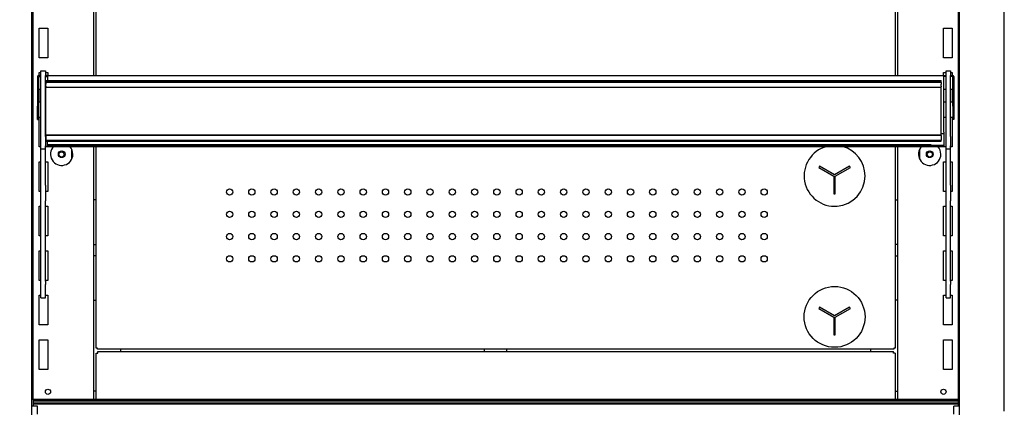
# Model space of a CAD drawing. Units: millimetres. Extents: x -12112 to 33824, y -6096 to 12359.
# Drawn here: x 14164 to 14827, y 4753 to 5014 of the extents above; entities that cross this region are included whole.
import ezdxf

# ---------------------------------------------------------------- set-up
doc = ezdxf.new("R2010")
doc.units = ezdxf.units.MM
for name, color, linetype in [('130100021_A', 7, 'Continuous'), ('130100286_A', 7, 'Continuous'), ('50608_B', 7, 'Continuous'), ('50654_B', 7, 'Continuous'), ('50857_B', 7, 'Continuous'), ('50944_B', 7, 'Continuous'), ('50960_B', 7, 'Continuous'), ('51066_B', 7, 'Continuous'), ('51209_C', 7, 'Continuous'), ('51489_A', 7, 'Continuous'), ('625_A', 7, 'Continuous'), ('ACOTA', 2, 'Continuous'), ('COSTADO_EXT_DER_', 7, 'Continuous'), ('PERFIL_PMG20237_', 7, 'Continuous')]:
    doc.layers.add(name, color=color, linetype=linetype)
doc.styles.add('E1', font='isocp.shx')
doc.styles.add('SLDTEXTSTYLE3', font='TXT', dxfattribs={"width": 0.666667})
doc.dimstyles.new('SLDDIMSTYLE0', dxfattribs={"dimtxt": 2, "dimasz": 2, "dimexe": 0, "dimexo": 0.0625, "dimgap": 0.5, "dimtad": 1, "dimtih": 1, "dimtoh": 1, "dimlfac": 10, "dimzin": 12, "dimdsep": 46, "dimtxsty": 'SLDTEXTSTYLE3', "dimsah": 1, "dimcen": 0.09, "dimadec": 0, "dimazin": 0, "dimtfac": 1, "dimtofl": 0, "dimtmove": 0, "dimatfit": 3, "dimfxl": 0, "dimtolj": 1, "dimtzin": 12, "dimarcsym": 0})

# ---------------------------------------------------------------- blocks, each defined once
blk = doc.blocks.new('*D404')
at = {"layer": 'ACOTA', "color": 0, "lineweight": -2}
for p, q in [((14135.62, 6082.45), (13852.13, 6082.45)), ((13872.13, 6042.45), (13872.13, 4120.6)), ((14173.8, 4080.6), (13852.13, 4080.6))]:
    blk.add_line(p, q, dxfattribs=at)
at = {"layer": 'ACOTA', "color": 0}
for points in [[(13865.46, 6042.45), (13878.79, 6042.45), (13872.13, 6082.45)], [(13865.46, 4120.6), (13878.79, 4120.6), (13872.13, 4080.6)]]:
    blk.add_solid(points, dxfattribs=at)
at = {"layer": 'Defpoints', "color": 0}
for p in [(14155.62, 6082.45), (13872.13, 4080.6), (14193.8, 4080.6)]:
    blk.add_point(p, dxfattribs=at)
at = {"layer": 'ACOTA', "color": 7, "insert": (13811.64, 5081.53), "char_height": 60, "attachment_point": 5, "rotation": 90, "style": 'E1'}
blk.add_mtext('\\A1;2002', dxfattribs=at)

msp = doc.modelspace()

# ---------------------------------------------------------------- linework, layer by layer
at = {"layer": '130100021_A', "color": 7, "linetype": 'Continuous'}
for p, q in [((14175.8, 4753.95), (14171.92, 4753.95)), ((14175.8, 4748.7), (14175.8, 4753.95)), ((14792.8, 4748.7), (14792.8, 4753.95)), ((14796.32, 4753.95), (14792.8, 4753.95))]:
    msp.add_line(p, q, dxfattribs=at)
at = {"layer": '130100286_A', "color": 7, "linetype": 'Continuous'}
for p, q in [((14702.36, 4915.64), (14701.86, 4914.77)), ((14701.86, 4914.77), (14712, 4908.92)), ((14712.5, 4909.78), (14702.36, 4915.64)), ((14722.64, 4915.64), (14712.5, 4909.78)), ((14713, 4908.92), (14723.14, 4914.77)), ((14723.14, 4914.77), (14722.64, 4915.64)), ((14712, 4908.92), (14712, 4897.2)), ((14713, 4897.2), (14713, 4908.92)), ((14712, 4897.2), (14713, 4897.2)), ((14702.36, 4820.64), (14701.86, 4819.77)), ((14712.5, 4814.78), (14702.36, 4820.64)), ((14722.64, 4820.64), (14712.5, 4814.78)), ((14723.14, 4819.77), (14722.64, 4820.64)), ((14701.86, 4819.77), (14712, 4813.92)), ((14712, 4813.92), (14712, 4802.2)), ((14713, 4813.92), (14723.14, 4819.77)), ((14713, 4802.2), (14713, 4813.92)), ((14712, 4802.2), (14713, 4802.2))]:
    msp.add_line(p, q, dxfattribs=at)
msp.add_circle((14712.5, 4814.2), 20.5, dxfattribs=at)
for start, end in [(105.35918, 0), (0, 74.64082)]:
    msp.add_arc((14712.5, 4909.2), 20.5, start, end, dxfattribs=at)
at = {"layer": '50608_B', "color": 7, "linetype": 'Continuous'}
for p, q in [((14476.8, 4790.9), (14476.8, 4792.4)), ((14491.8, 4790.9), (14491.8, 4792.4))]:
    msp.add_line(p, q, dxfattribs=at)
at = {"layer": '50654_B', "color": 7, "linetype": 'Continuous'}
for p, q in [((14215.3, 4758.44), (14215.3, 4789.7)), ((14216.5, 4790.9), (14752.1, 4790.9)), ((14753.3, 4789.7), (14753.3, 4758.44))]:
    msp.add_line(p, q, dxfattribs=at)
for centre, start, end in [((14401.99, 4789.77), 359.98896, 0.1855), ((14752.17, 4439.59), 89.8145, 90.01104)]:
    msp.add_arc(centre, 350.11, start, end, dxfattribs=at)
for points in [[(14215.3, 4789.7), (14215.3, 4789.7), (14215.33, 4789.7), (14215.45, 4789.7), (14215.54, 4789.7), (14215.76, 4789.7), (14215.9, 4789.7), (14216.19, 4789.7), (14216.34, 4789.7), (14216.5, 4789.7)], [(14216.5, 4789.7), (14216.5, 4789.86), (14216.5, 4790.02), (14216.5, 4790.31), (14216.5, 4790.44), (14216.5, 4790.66), (14216.5, 4790.75), (14216.5, 4790.87), (14216.5, 4790.9), (14216.5, 4790.9)]]:
    msp.add_open_spline(points, degree=3, knots=[0, 0, 0, 0, 0.25, 0.25, 0.5, 0.5, 0.75, 0.75, 1, 1, 1, 1], dxfattribs=at)
at = {"layer": '50857_B', "color": 7, "linetype": 'Continuous'}
for centre in [(14191.9, 4923.65), (14776.7, 4923.65)]:
    msp.add_circle(centre, 1.75, dxfattribs=at)
at = {"layer": '50944_B', "color": 7, "linetype": 'Continuous'}
for p, q in [((14175.75, 4976.04), (14175.75, 4956.04)), ((14178.05, 4976.84), (14176.55, 4976.84)), ((14176.55, 4956.04), (14176.55, 4976.04)), ((14176.55, 4976.04), (14178.05, 4976.04)), ((14182.55, 4976.84), (14181.05, 4976.84)), ((14181.05, 4976.04), (14182.55, 4976.04)), ((14182.55, 4976.13), (14182.55, 4976.91)), ((14182.55, 4976.91), (14786.05, 4976.91)), ((14182.55, 4976.13), (14182.55, 4973.34)), ((14786.05, 4976.91), (14786.05, 4976.13)), ((14786.05, 4976.84), (14787.55, 4976.84)), ((14786.05, 4938.64), (14786.05, 4976.13)), ((14787.55, 4976.04), (14786.05, 4976.04)), ((14790.55, 4976.84), (14792.05, 4976.84)), ((14792.05, 4976.04), (14790.55, 4976.04)), ((14792.05, 4956.04), (14792.05, 4976.04)), ((14792.85, 4976.04), (14792.85, 4956.04)), ((14178.05, 4967.27), (14176.55, 4967.27)), ((14181.3, 4967.27), (14181.05, 4967.27)), ((14787.55, 4967.27), (14786.05, 4967.27)), ((14792.05, 4967.27), (14790.55, 4967.27)), ((14175.75, 4947.27), (14175.75, 4956.04)), ((14175.75, 4956.04), (14176.55, 4956.04)), ((14176.55, 4947.27), (14176.55, 4956.04)), ((14792.05, 4956.04), (14792.05, 4947.27)), ((14792.85, 4956.04), (14792.05, 4956.04)), ((14792.85, 4956.04), (14792.85, 4947.27)), ((14175.75, 4947.27), (14176.55, 4947.27)), ((14792.85, 4947.27), (14792.05, 4947.27)), ((14786.05, 4937.56), (14784.3, 4937.56)), ((14786.05, 4938.64), (14786.05, 4937.82)), ((14786.05, 4937.56), (14786.05, 4937.82)), ((14786.05, 4937.56), (14786.05, 4929.77)), ((14182.55, 4930.03), (14182.55, 4932.52)), ((14182.55, 4929.23), (14182.55, 4930.03)), ((14777.52, 4930.03), (14182.55, 4930.03)), ((14182.55, 4929.23), (14182.55, 4928.97)), ((14777.52, 4929.23), (14182.55, 4929.23)), ((14182.55, 4928.97), (14781.05, 4928.97)), ((14777.52, 4929.23), (14777.52, 4930.03)), ((14777.52, 4930.03), (14781.05, 4929.97)), ((14781.05, 4929.17), (14777.52, 4929.23)), ((14781.05, 4929.97), (14781.05, 4929.17)), ((14781.05, 4929.77), (14786.05, 4929.77)), ((14781.05, 4929.17), (14781.05, 4928.97)), ((14781.05, 4928.97), (14786.05, 4928.97)), ((14786.05, 4929.77), (14786.05, 4929.77)), ((14786.05, 4929.77), (14786.05, 4928.97))]:
    msp.add_line(p, q, dxfattribs=at)
for centre, start, end in [((14176.55, 4976.04), 90, 180), ((14792.05, 4976.04), 0, 90), ((14176.55, 4967.26), 90, 180), ((14792.05, 4967.26), 0, 90)]:
    msp.add_arc(centre, 0.002, start, end, dxfattribs=at)
for centre, major_axis, start_param, end_param in [((14176.55, 4976.04), (-0.802, 0), 4.712389, 6.283185), ((14792.05, 4976.04), (0.802, 0), 0, 1.570796)]:
    msp.add_ellipse(centre, major_axis=major_axis, ratio=0.999848, start_param=start_param, end_param=end_param, dxfattribs=at)
for centre, major_axis in [((14192.55, 4929.1), (-2.25, 0)), ((14776.05, 4929.1), (2.25, 0))]:
    msp.add_ellipse(centre, major_axis=major_axis, ratio=0.017452, dxfattribs=at)
at = {"layer": '50960_B', "color": 7, "linetype": 'Continuous'}
for p, q in [((14215.3, 4976.91), (14215.3, 5168.97)), ((14753.3, 5168.97), (14753.3, 4976.91)), ((14215.3, 4793.2), (14215.3, 4928.97)), ((14753.3, 4928.97), (14753.3, 4793.2)), ((14712, 4808.2), (14713, 4808.2)), ((14216.1, 4793.2), (14215.3, 4793.2)), ((14216.1, 4792.4), (14216.1, 4793.2)), ((14752.5, 4792.4), (14216.1, 4792.4)), ((14753.3, 4793.2), (14752.5, 4793.2)), ((14752.5, 4793.2), (14752.5, 4792.4))]:
    msp.add_line(p, q, dxfattribs=at)
for centre in [(14305.1, 4898.3), (14320.1, 4898.3), (14335.1, 4898.3), (14350.1, 4898.3), (14365.1, 4898.3), (14380.1, 4898.3), (14395.1, 4898.3), (14410.1, 4898.3), (14425.1, 4898.3), (14440.1, 4898.3), (14455.1, 4898.3), (14470.1, 4898.3), (14485.1, 4898.3), (14500.1, 4898.3), (14515.1, 4898.3), (14530.1, 4898.3), (14545.1, 4898.3), (14560.1, 4898.3), (14575.1, 4898.3), (14590.1, 4898.3), (14605.1, 4898.3), (14620.1, 4898.3), (14635.1, 4898.3), (14650.1, 4898.3), (14665.1, 4898.3), (14305.1, 4883.3), (14320.1, 4883.3), (14335.1, 4883.3), (14350.1, 4883.3), (14365.1, 4883.3), (14380.1, 4883.3), (14395.1, 4883.3), (14410.1, 4883.3), (14425.1, 4883.3), (14440.1, 4883.3), (14455.1, 4883.3), (14470.1, 4883.3), (14485.1, 4883.3), (14500.1, 4883.3), (14515.1, 4883.3), (14530.1, 4883.3), (14545.1, 4883.3), (14560.1, 4883.3), (14575.1, 4883.3), (14590.1, 4883.3), (14605.1, 4883.3), (14620.1, 4883.3), (14635.1, 4883.3), (14650.1, 4883.3), (14665.1, 4883.3), (14305.1, 4868.3), (14320.1, 4868.3), (14335.1, 4868.3), (14350.1, 4868.3), (14365.1, 4868.3), (14380.1, 4868.3), (14395.1, 4868.3), (14410.1, 4868.3), (14425.1, 4868.3), (14440.1, 4868.3), (14455.1, 4868.3), (14470.1, 4868.3), (14485.1, 4868.3), (14500.1, 4868.3), (14515.1, 4868.3), (14530.1, 4868.3), (14545.1, 4868.3), (14560.1, 4868.3), (14575.1, 4868.3), (14590.1, 4868.3), (14605.1, 4868.3), (14620.1, 4868.3), (14635.1, 4868.3), (14650.1, 4868.3), (14665.1, 4868.3), (14305.1, 4853.3), (14320.1, 4853.3), (14335.1, 4853.3), (14350.1, 4853.3), (14365.1, 4853.3), (14380.1, 4853.3), (14395.1, 4853.3), (14410.1, 4853.3), (14425.1, 4853.3), (14440.1, 4853.3), (14455.1, 4853.3), (14470.1, 4853.3), (14485.1, 4853.3), (14500.1, 4853.3), (14515.1, 4853.3), (14530.1, 4853.3), (14545.1, 4853.3), (14560.1, 4853.3), (14575.1, 4853.3), (14590.1, 4853.3), (14605.1, 4853.3), (14620.1, 4853.3), (14635.1, 4853.3), (14650.1, 4853.3), (14665.1, 4853.3)]:
    msp.add_circle(centre, 2.12, dxfattribs=at)
at = {"layer": '51066_B', "color": 7, "linetype": 'Continuous'}
for p, q in [((14171.92, 4738.45), (14171.92, 5921.95)), ((14796.32, 5921.95), (14796.32, 4738.45))]:
    msp.add_line(p, q, dxfattribs=at)
at = {"layer": '51209_C', "color": 7, "linetype": 'Continuous'}
for p, q in [((14178.05, 4980.05), (14181.05, 4980.05)), ((14178.05, 4976.72), (14178.05, 4980.05)), ((14181.05, 4980.05), (14181.05, 4976.72)), ((14787.55, 4980.05), (14790.55, 4980.05)), ((14787.55, 4976.72), (14787.55, 4980.05)), ((14790.55, 4980.05), (14790.55, 4976.72)), ((14178.05, 4935.74), (14178.05, 4976.72)), ((14181.05, 4935.74), (14181.05, 4976.72)), ((14787.55, 4935.74), (14787.55, 4976.72)), ((14790.55, 4935.74), (14790.55, 4976.72)), ((14178.05, 4929.36), (14178.05, 4935.74)), ((14181.05, 4935.74), (14181.05, 4929.36)), ((14787.55, 4929.36), (14787.55, 4935.74)), ((14790.55, 4935.74), (14790.55, 4929.36)), ((14178.05, 4927.69), (14178.05, 4929.36)), ((14178.05, 4927.69), (14178.05, 4927.41)), ((14178.05, 4902.96), (14178.05, 4927.41)), ((14178.05, 4927.41), (14181.05, 4927.41)), ((14181.05, 4927.69), (14181.05, 4929.36)), ((14181.05, 4927.41), (14181.05, 4927.69)), ((14181.05, 4902.96), (14181.05, 4927.41)), ((14787.55, 4927.69), (14787.55, 4929.36)), ((14787.55, 4927.69), (14787.55, 4927.41)), ((14787.55, 4902.96), (14787.55, 4927.41)), ((14787.55, 4927.41), (14790.55, 4927.41)), ((14790.55, 4927.69), (14790.55, 4929.36)), ((14790.55, 4927.41), (14790.55, 4927.69)), ((14790.55, 4902.96), (14790.55, 4927.41)), ((14178.05, 4892.38), (14178.05, 4902.96)), ((14181.05, 4902.96), (14181.05, 4892.38)), ((14787.55, 4892.38), (14787.55, 4902.96)), ((14790.55, 4902.96), (14790.55, 4892.38)), ((14178.05, 4838.15), (14178.05, 4892.38)), ((14181.05, 4838.15), (14181.05, 4892.38)), ((14787.55, 4838.15), (14787.55, 4892.38)), ((14790.55, 4838.15), (14790.55, 4892.38)), ((14178.05, 4836.09), (14178.05, 4838.15)), ((14178.05, 4826.96), (14178.05, 4836.09)), ((14181.05, 4838.15), (14181.05, 4836.09)), ((14181.05, 4826.96), (14181.05, 4836.09)), ((14787.55, 4836.09), (14787.55, 4838.15)), ((14787.55, 4826.96), (14787.55, 4836.09)), ((14790.55, 4838.15), (14790.55, 4836.09)), ((14790.55, 4826.96), (14790.55, 4836.09)), ((14178.05, 4826.96), (14178.05, 4826.94)), ((14178.05, 4826.94), (14181.05, 4826.94)), ((14181.05, 4826.94), (14181.05, 4826.96)), ((14787.55, 4826.96), (14787.55, 4826.94)), ((14787.55, 4826.94), (14790.55, 4826.94)), ((14790.55, 4826.94), (14790.55, 4826.96))]:
    msp.add_line(p, q, dxfattribs=at)
at = {"layer": '51489_A', "color": 7, "linetype": 'Continuous'}
for p, q in [((14172.8, 4758.44), (14172.8, 5906.95)), ((14795.8, 5906.95), (14795.8, 4753.95)), ((14213.8, 4976.91), (14213.8, 5168.97)), ((14754.8, 5168.97), (14754.8, 4976.91)), ((14176.8, 4988.75), (14176.8, 5008.75)), ((14176.8, 5008.75), (14178.3, 5008.75)), ((14178.3, 5008.75), (14182.8, 5008.75)), ((14182.8, 5008.75), (14182.8, 4988.75)), ((14785.8, 4988.75), (14785.8, 5008.75)), ((14785.8, 5008.75), (14790.3, 5008.75)), ((14790.3, 5008.75), (14791.8, 5008.75)), ((14791.8, 5008.75), (14791.8, 4988.75)), ((14178.3, 4988.75), (14176.8, 4988.75)), ((14182.8, 4988.75), (14178.3, 4988.75)), ((14790.3, 4988.75), (14785.8, 4988.75)), ((14791.8, 4988.75), (14790.3, 4988.75)), ((14176.8, 4976.84), (14176.8, 4978.75)), ((14176.8, 4978.75), (14178.05, 4978.75)), ((14181.05, 4978.75), (14182.8, 4978.75)), ((14182.8, 4978.75), (14182.8, 4976.91)), ((14785.8, 4976.91), (14785.8, 4978.75)), ((14785.8, 4978.75), (14787.55, 4978.75)), ((14790.55, 4978.75), (14791.8, 4978.75)), ((14791.8, 4978.75), (14791.8, 4976.84)), ((14176.8, 4958.75), (14176.8, 4967.27)), ((14791.8, 4967.27), (14791.8, 4958.75)), ((14178.05, 4958.75), (14176.8, 4958.75)), ((14181.3, 4958.75), (14181.05, 4958.75)), ((14787.55, 4958.75), (14786.05, 4958.75)), ((14791.8, 4958.75), (14790.55, 4958.75)), ((14176.8, 4928.75), (14176.8, 4948.75)), ((14176.8, 4948.75), (14178.05, 4948.75)), ((14181.05, 4948.75), (14181.3, 4948.75)), ((14786.05, 4948.75), (14787.55, 4948.75)), ((14790.55, 4948.75), (14791.8, 4948.75)), ((14791.8, 4948.75), (14791.8, 4928.75)), ((14178.05, 4928.75), (14176.8, 4928.75)), ((14182.8, 4928.75), (14181.05, 4928.75)), ((14182.8, 4928.97), (14182.8, 4928.75)), ((14198.8, 4920.48), (14198.8, 4927.02)), ((14213.8, 4758.44), (14213.8, 4928.97)), ((14754.8, 4928.97), (14754.8, 4758.44)), ((14769.8, 4927.02), (14769.8, 4920.48)), ((14785.8, 4928.75), (14785.8, 4928.97)), ((14787.55, 4928.75), (14785.8, 4928.75)), ((14791.8, 4928.75), (14790.55, 4928.75)), ((14176.8, 4898.75), (14176.8, 4918.75)), ((14176.8, 4918.75), (14178.05, 4918.75)), ((14181.05, 4918.75), (14182.8, 4918.75)), ((14182.8, 4918.75), (14182.8, 4898.75)), ((14785.8, 4898.75), (14785.8, 4918.75)), ((14785.8, 4918.75), (14787.55, 4918.75)), ((14790.55, 4918.75), (14791.8, 4918.75)), ((14791.8, 4918.75), (14791.8, 4898.75)), ((14178.05, 4898.75), (14176.8, 4898.75)), ((14182.8, 4898.75), (14181.05, 4898.75)), ((14787.55, 4898.75), (14785.8, 4898.75)), ((14791.8, 4898.75), (14790.55, 4898.75)), ((14176.8, 4868.75), (14176.8, 4888.75)), ((14176.8, 4888.75), (14178.05, 4888.75)), ((14181.05, 4888.75), (14182.8, 4888.75)), ((14182.8, 4888.75), (14182.8, 4868.75)), ((14215.3, 4893.05), (14213.8, 4893.05)), ((14753.3, 4893.05), (14754.8, 4893.05)), ((14785.8, 4868.75), (14785.8, 4888.75)), ((14785.8, 4888.75), (14787.55, 4888.75)), ((14790.55, 4888.75), (14791.8, 4888.75)), ((14791.8, 4888.75), (14791.8, 4868.75)), ((14178.05, 4868.75), (14176.8, 4868.75)), ((14182.8, 4868.75), (14181.05, 4868.75)), ((14787.55, 4868.75), (14785.8, 4868.75)), ((14791.8, 4868.75), (14790.55, 4868.75)), ((14213.8, 4863.05), (14215.3, 4863.05)), ((14754.8, 4863.05), (14753.3, 4863.05)), ((14176.8, 4838.75), (14176.8, 4858.75)), ((14176.8, 4858.75), (14178.05, 4858.75)), ((14181.05, 4858.75), (14182.8, 4858.75)), ((14182.8, 4858.75), (14182.8, 4838.75)), ((14215.3, 4855.4), (14213.8, 4855.4)), ((14753.3, 4855.4), (14754.8, 4855.4)), ((14785.8, 4838.75), (14785.8, 4858.75)), ((14785.8, 4858.75), (14787.55, 4858.75)), ((14790.55, 4858.75), (14791.8, 4858.75)), ((14791.8, 4858.75), (14791.8, 4838.75)), ((14178.05, 4838.75), (14176.8, 4838.75)), ((14182.8, 4838.75), (14181.05, 4838.75)), ((14787.55, 4838.75), (14785.8, 4838.75)), ((14791.8, 4838.75), (14790.55, 4838.75)), ((14176.8, 4808.75), (14176.8, 4828.75)), ((14176.8, 4828.75), (14178.05, 4828.75)), ((14181.05, 4828.75), (14182.8, 4828.75)), ((14182.8, 4828.75), (14182.8, 4808.75)), ((14785.8, 4808.75), (14785.8, 4828.75)), ((14785.8, 4828.75), (14787.55, 4828.75)), ((14790.55, 4828.75), (14791.8, 4828.75)), ((14791.8, 4828.75), (14791.8, 4808.75)), ((14213.8, 4825.4), (14215.3, 4825.4)), ((14754.8, 4825.4), (14753.3, 4825.4)), ((14178.3, 4808.75), (14176.8, 4808.75)), ((14182.8, 4808.75), (14178.3, 4808.75)), ((14790.3, 4808.75), (14785.8, 4808.75)), ((14791.8, 4808.75), (14790.3, 4808.75)), ((14176.8, 4778.75), (14176.8, 4798.75)), ((14176.8, 4798.75), (14178.3, 4798.75)), ((14178.3, 4798.75), (14182.8, 4798.75)), ((14182.8, 4798.75), (14182.8, 4778.75)), ((14785.8, 4778.75), (14785.8, 4798.75)), ((14785.8, 4798.75), (14790.3, 4798.75)), ((14790.3, 4798.75), (14791.8, 4798.75)), ((14791.8, 4798.75), (14791.8, 4778.75)), ((14231.8, 4790.9), (14231.8, 4792.4)), ((14736.8, 4792.4), (14736.8, 4790.9)), ((14178.3, 4778.75), (14176.8, 4778.75)), ((14182.8, 4778.75), (14178.3, 4778.75)), ((14790.3, 4778.75), (14785.8, 4778.75)), ((14791.8, 4778.75), (14790.3, 4778.75)), ((14215.3, 4764.2), (14213.8, 4764.2)), ((14753.3, 4764.2), (14754.8, 4764.2))]:
    msp.add_line(p, q, dxfattribs=at)
for centre, radius in [((14192.05, 4923.75), 2.25), ((14776.55, 4923.75), 2.25), ((14182.8, 4763.75), 1.75), ((14785.8, 4763.75), 1.75)]:
    msp.add_circle(centre, radius, dxfattribs=at)
for centre, start, end in [((14192.05, 4923.75), 135.89486, 0), ((14192.05, 4923.75), 0, 44.10514), ((14776.55, 4923.75), 135.89486, 0), ((14776.55, 4923.75), 0, 44.10514)]:
    msp.add_arc(centre, 7.5, start, end, dxfattribs=at)
at = {"layer": '625_A', "color": 7, "linetype": 'Continuous'}
for p, q in [((14181.3, 4973.1), (14181.3, 4973.34)), ((14181.3, 4973.34), (14784.3, 4973.34)), ((14181.3, 4972.9), (14181.3, 4973.1)), ((14181.3, 4972.64), (14181.3, 4972.9)), ((14784.3, 4973.1), (14784.3, 4973.34)), ((14784.3, 4972.9), (14784.3, 4973.1)), ((14784.3, 4972.64), (14784.3, 4972.9)), ((14181.3, 4972.57), (14181.3, 4972.64)), ((14181.3, 4971.99), (14181.3, 4972.57)), ((14181.3, 4972.57), (14784.3, 4972.57)), ((14181.3, 4971.99), (14181.3, 4971.02)), ((14784.3, 4971.99), (14181.3, 4971.99)), ((14181.3, 4969.52), (14181.3, 4971.02)), ((14181.3, 4969.52), (14181.3, 4969.13)), ((14181.3, 4969.03), (14181.3, 4969.13)), ((14181.3, 4969.01), (14181.3, 4969.03)), ((14181.3, 4936.83), (14181.3, 4969.01)), ((14181.3, 4969.01), (14784.3, 4969.01)), ((14784.3, 4972.57), (14784.3, 4972.64)), ((14784.3, 4971.99), (14784.3, 4972.57)), ((14784.3, 4971.99), (14784.3, 4971.02)), ((14784.3, 4969.52), (14784.3, 4971.02)), ((14784.3, 4969.52), (14784.3, 4969.13)), ((14784.3, 4969.03), (14784.3, 4969.13)), ((14784.3, 4969.01), (14784.3, 4969.03)), ((14784.3, 4936.83), (14784.3, 4969.01)), ((14181.3, 4936.83), (14784.3, 4936.83)), ((14181.3, 4936.4), (14181.3, 4936.83)), ((14181.3, 4936.4), (14181.3, 4933.24)), ((14784.3, 4936.4), (14181.3, 4936.4)), ((14181.3, 4932.58), (14181.3, 4933.24)), ((14181.3, 4933.24), (14784.3, 4933.24)), ((14784.3, 4936.4), (14784.3, 4936.83)), ((14784.3, 4936.4), (14784.3, 4933.24)), ((14784.3, 4932.58), (14784.3, 4933.24)), ((14181.3, 4932.58), (14181.3, 4932.52)), ((14181.3, 4932.52), (14784.3, 4932.52)), ((14784.3, 4932.58), (14784.3, 4932.52))]:
    msp.add_line(p, q, dxfattribs=at)
at = {"layer": 'COSTADO_EXT_DER_', "color": 7, "linetype": 'Continuous'}
for p, q in [((14826.8, 4772.45), (14826.8, 5888.45)), ((14826.8, 4757.58), (14826.8, 4772.45)), ((14826.8, 4750.58), (14826.8, 4757.58))]:
    msp.add_line(p, q, dxfattribs=at)
at = {"layer": 'PERFIL_PMG20237_', "color": 7, "linetype": 'Continuous'}
for p, q in [((14172.8, 4758.4), (14172.8, 4758.44)), ((14795.8, 4758.44), (14172.8, 4758.44)), ((14172.8, 4758.4), (14172.8, 4758.2)), ((14172.8, 4758.2), (14172.8, 4757.6)), ((14795.8, 4758.2), (14172.8, 4758.2)), ((14172.8, 4757.6), (14172.8, 4757.3)), ((14795.8, 4757.6), (14172.8, 4757.6)), ((14172.8, 4757.3), (14172.8, 4756.13)), ((14795.8, 4757.3), (14172.8, 4757.3)), ((14172.8, 4756.13), (14172.8, 4755.49)), ((14795.8, 4756.13), (14172.8, 4756.13)), ((14172.8, 4755.49), (14172.8, 4753.95)), ((14795.8, 4755.49), (14172.8, 4755.49)), ((14795.8, 4758.4), (14795.8, 4758.44)), ((14795.8, 4758.4), (14795.8, 4758.2)), ((14795.8, 4758.2), (14795.8, 4757.6)), ((14795.8, 4757.6), (14795.8, 4757.3)), ((14795.8, 4757.3), (14795.8, 4756.13)), ((14795.8, 4756.13), (14795.8, 4755.49)), ((14795.8, 4755.49), (14795.8, 4753.95))]:
    msp.add_line(p, q, dxfattribs=at)

# ---------------------------------------------------------------- dimensions: what is measured, and where the dimension line sits
at = {"layer": 'ACOTA', "color": 2}
dim = msp.add_linear_dim(base=(13872.13, 4080.6), p1=(14155.62, 6082.45), p2=(14193.8, 4080.6), angle=90, dimstyle='SLDDIMSTYLE0', override={"dimscale": 20, "dimtxt": 3, "dimexe": 1, "dimexo": 1, "dimgap": 1.524, "dimtih": 0, "dimtoh": 0, "dimdec": 0, "dimlfac": 1, "dimtxsty": 'E1', "dimclrt": 7, "dimtofl": 1}, dxfattribs=at)
dim.commit()
dim.dimension.update_dxf_attribs({"geometry": '*D404', "text_midpoint": (13811.64, 5081.53)})

doc.saveas('drawing.dxf')
